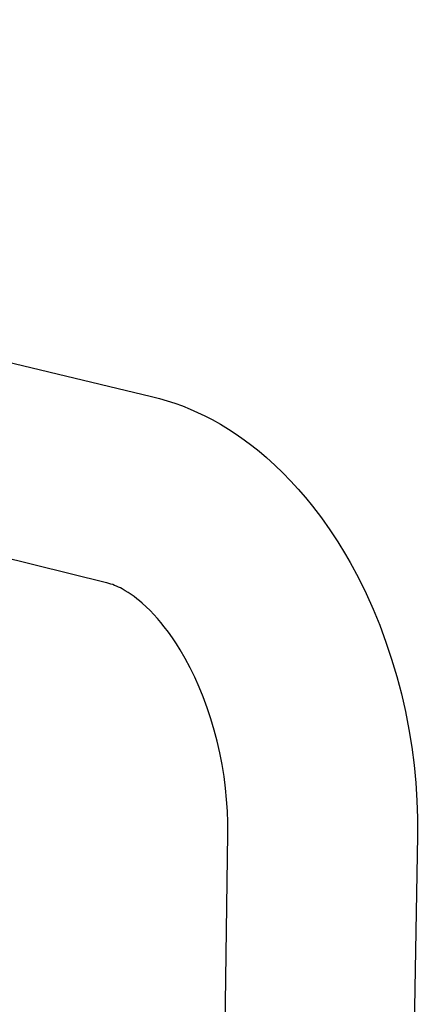
# Model space of a CAD drawing. Units: millimetres. Extents: x -632 to 471, y -1441 to 1593.
# Drawn here: x -312 to -267, y -318 to -207 of the extents above; entities that cross this region are included whole.
import ezdxf

# ---------------------------------------------------------------- set-up
doc = ezdxf.new("R2010")
doc.units = ezdxf.units.MM
doc.header["$MEASUREMENT"] = 0
doc.layers.add('Default', color=7, linetype='Continuous', true_color=0x000000)

msp = doc.modelspace()

# ---------------------------------------------------------------- linework, layer by layer
at = {"layer": 'Default', "color": 7, "true_color": 0xffffff}
for p, q in [((-474.83, -206.53), (-296.99, -249.1)), ((-302.07, -270.17), (-479.46, -226.46)), ((-296.99, -249.1), (-296.1, -249.33)), ((-296.1, -249.33), (-295.21, -249.59)), ((-295.21, -249.59), (-294.34, -249.88)), ((-294.34, -249.88), (-293.48, -250.19)), ((-293.48, -250.19), (-292.62, -250.54)), ((-292.62, -250.54), (-291.78, -250.91)), ((-291.78, -250.91), (-290.95, -251.31)), ((-290.95, -251.31), (-290.14, -251.73)), ((-290.14, -251.73), (-289.2, -252.26)), ((-289.2, -252.26), (-288.29, -252.81)), ((-288.29, -252.81), (-287.39, -253.39)), ((-287.39, -253.39), (-286.51, -254.01)), ((-286.51, -254.01), (-285.64, -254.65)), ((-285.64, -254.65), (-284.8, -255.31)), ((-284.8, -255.31), (-283.99, -256.01)), ((-283.99, -256.01), (-283.04, -256.86)), ((-283.04, -256.86), (-282.13, -257.74)), ((-282.13, -257.74), (-281.24, -258.65)), ((-281.24, -258.65), (-280.38, -259.58)), ((-280.38, -259.58), (-279.55, -260.54)), ((-279.55, -260.54), (-278.75, -261.53)), ((-278.75, -261.53), (-277.75, -262.84)), ((-277.75, -262.84), (-276.8, -264.18)), ((-276.8, -264.18), (-275.9, -265.55)), ((-275.9, -265.55), (-275.04, -266.96)), ((-275.04, -266.96), (-274.5, -267.89)), ((-274.5, -267.89), (-273.57, -269.62)), ((-301.83, -270.24), (-302.06, -270.18)), ((-301.6, -270.31), (-301.83, -270.24)), ((-301.38, -270.38), (-301.6, -270.31)), ((-301.16, -270.47), (-301.38, -270.38)), ((-273.57, -269.62), (-272.7, -271.38)), ((-300.94, -270.56), (-301.16, -270.47)), ((-300.72, -270.66), (-300.94, -270.56)), ((-300.51, -270.76), (-300.72, -270.66)), ((-300.31, -270.87), (-300.51, -270.76)), ((-299.96, -271.07), (-300.31, -270.87)), ((-299.62, -271.28), (-299.96, -271.07)), ((-299.29, -271.5), (-299.62, -271.28)), ((-298.96, -271.73), (-299.29, -271.5)), ((-272.7, -271.38), (-271.9, -273.16)), ((-298.65, -271.97), (-298.96, -271.73)), ((-298.34, -272.22), (-298.65, -271.97)), ((-298.04, -272.49), (-298.34, -272.22)), ((-297.59, -272.9), (-298.04, -272.49)), ((-297.15, -273.32), (-297.59, -272.9)), ((-296.73, -273.76), (-297.15, -273.32)), ((-271.9, -273.16), (-271.16, -274.98)), ((-296.32, -274.21), (-296.73, -273.76)), ((-295.93, -274.67), (-296.32, -274.21)), ((-295.55, -275.14), (-295.93, -274.67)), ((-295.07, -275.77), (-295.55, -275.14)), ((-294.61, -276.41), (-295.07, -275.77)), ((-271.16, -274.98), (-270.45, -276.89)), ((-294.17, -277.07), (-294.61, -276.41)), ((-293.75, -277.74), (-294.17, -277.07)), ((-270.45, -276.89), (-269.81, -278.81)), ((-293.18, -278.71), (-293.75, -277.74)), ((-292.61, -279.77), (-293.18, -278.71)), ((-269.81, -278.81), (-269.23, -280.76)), ((-292.08, -280.85), (-292.61, -279.77)), ((-291.59, -281.95), (-292.08, -280.85)), ((-269.23, -280.76), (-268.71, -282.73)), ((-291.13, -283.07), (-291.59, -281.95)), ((-290.68, -284.3), (-291.13, -283.07)), ((-268.71, -282.73), (-268.26, -284.73)), ((-290.26, -285.55), (-290.68, -284.3)), ((-268.26, -284.73), (-267.87, -286.74)), ((-289.89, -286.81), (-290.26, -285.55)), ((-289.56, -288.08), (-289.89, -286.81)), ((-267.87, -286.74), (-267.54, -288.76)), ((-289.26, -289.4), (-289.56, -288.08)), ((-267.54, -288.76), (-267.28, -290.79)), ((-289, -290.72), (-289.26, -289.4)), ((-288.78, -292.05), (-289, -290.72)), ((-267.28, -290.79), (-267.09, -292.79)), ((-288.61, -293.38), (-288.78, -292.05)), ((-288.49, -294.67), (-288.61, -293.38)), ((-267.09, -292.79), (-266.97, -294.78)), ((-288.4, -295.97), (-288.49, -294.67)), ((-266.97, -294.78), (-266.9, -296.78)), ((-288.36, -297.27), (-288.4, -295.97)), ((-266.9, -296.78), (-266.9, -298.78)), ((-288.35, -298.56), (-288.36, -297.27)), ((-288.87, -335.14), (-288.35, -298.56)), ((-266.9, -298.78), (-267.5, -335.34))]:
    msp.add_line(p, q, dxfattribs=at)

doc.saveas('drawing.dxf')
